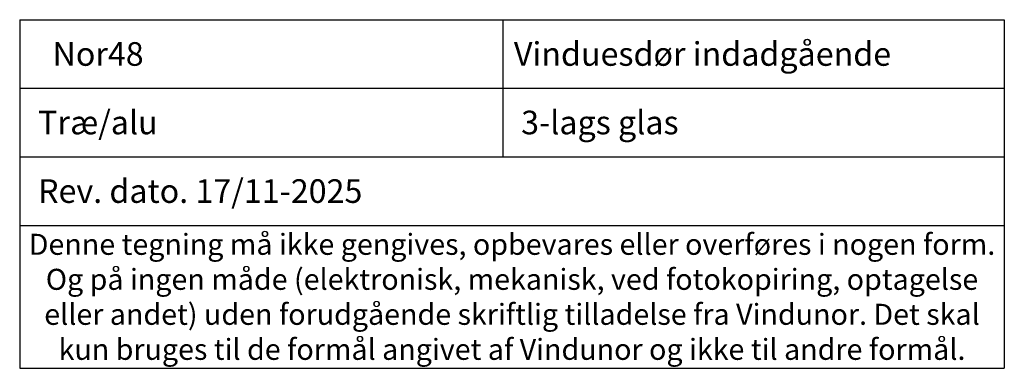
# Model space of a CAD drawing. Units: millimetres. Extents: x -83 to 4269, y 898 to 2157.
# Drawn here: x 450 to 825, y 898 to 1031 of the extents above; entities that cross this region are included whole.
import ezdxf

# ---------------------------------------------------------------- set-up
doc = ezdxf.new("R2010")
doc.units = ezdxf.units.MM
doc.styles.get("Standard").update_dxf_attribs({"font": 'txt.shx', "height": 5})

# ---------------------------------------------------------------- blocks, each defined once
blk = doc.blocks.new('*T1268')
at = {"color": 0, "linetype": 'ByBlock', "lineweight": -2, "transparency": 16777216}
for p, q in [((0, 0), (375, 0)), ((0, 0), (0, -132.81)), ((183.98, 0), (183.98, -52.23)), ((375, 0), (375, -132.81)), ((0, -26.12), (375, -26.12)), ((0, -52.23), (375, -52.23)), ((0, -78.35), (375, -78.35)), ((0, -132.81), (375, -132.81))]:
    blk.add_line(p, q, dxfattribs=at)
at = {"color": 0, "lineweight": 9, "transparency": 16777216}
for s, insert, char_height, width, attachment_point in [(' {\\fArial|b0|i0|c0|p34;Vinduesdør indadgående}', (185.48, -13.06), 9, 188.0249, 4), ('{\\fArial|b0|i0|c0|p34;    Nor48}', (1.5, -13.06), 9, 180.9751, 4), ('{\\fArial|b0|i0|c0|p34;  Træ/alu}', (1.5, -39.17), 9, 180.9751, 4), ('{\\fArial|b0|i0|c0|p34;  3-lags glas}', (185.48, -39.17), 9, 188.0249, 4), ('{\\fArial|b0|i0|c0|p34;  Rev. dato. 17/11-2025}', (1.5, -65.29), 9, 372, 4), ('{\\fArial|b0|i0|c0|p34;Denne tegning må ikke gengives, opbevares eller overføres i nogen form. Og på ingen måde (elektronisk, mekanisk, ved fotokopiring, optagelse eller andet) uden forudgående skriftlig tilladelse fra Vindunor. Det skal kun bruges til de formål angivet af Vindunor og ikke til andre formål.}', (187.5, -105.58), 8, 372, 5)]:
    blk.add_mtext(s, dxfattribs=dict(at, insert=insert, char_height=char_height, width=width, attachment_point=attachment_point))

msp = doc.modelspace()

# ---------------------------------------------------------------- block references
msp.add_blockref('*T1268', (449.67, 1031.03))

doc.saveas('drawing.dxf')
